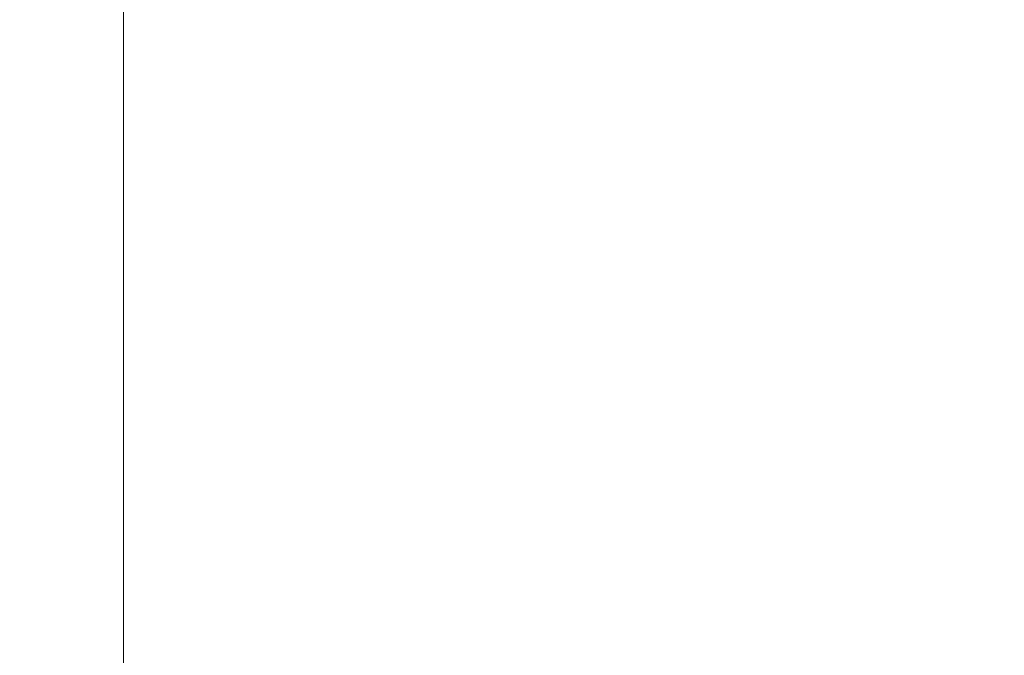
# Model space of a CAD drawing. Units: inches. Extents: x 0 to 204, y 0 to 264.
# Drawn here: x 90 to 90, y 160 to 161 of the extents above; entities that cross this region are included whole.
import ezdxf

# ---------------------------------------------------------------- set-up
doc = ezdxf.new("R2010")
doc.units = ezdxf.units.IN
doc.header["$MEASUREMENT"] = 0
doc.layers.get('0').update_dxf_attribs({"color": 10})

# ---------------------------------------------------------------- blocks, each defined once
blk = doc.blocks.new('646XLF-3D')
at = {"lineweight": 18}
for points in [[(-7.875, 7.87513, -7.25), (-7.125, 7.87513, -7.25), (-7.125, -7.87513, -7.25), (-7.875, -7.87513, -7.25)], [(-7.125, -7.12513, -6.5), (-7.125, 7.12513, -6.5), (-7.875, 7.12513, -6.5), (-7.875, -7.12513, -6.5)], [(-7.125, -7.12513), (-7.125, 7.12513), (-7.125, 7.12513, 0.75), (-7.125, -7.12513, 0.75)]]:
    blk.add_3dface(points, dxfattribs=at)
for points, invisible_edges in [([(-7.875, -7.87513, 0.75), (-7.125, -7.12513, 0.75), (-7.125, 7.12513, 0.75), (-7.875, 7.87513, 0.75)], 5), ([(-7.875, 7.87513), (-7.125, 7.12513), (-7.125, -7.12513), (-7.875, -7.87513)], 5), ([(-7.125, 7.12513, -6.5), (-7.125, -7.12513, -6.5), (-7.125, -7.87513, -7.25), (-7.125, 7.87513, -7.25)], 10)]:
    blk.add_3dface(points, dxfattribs=dict(at, invisible_edges=invisible_edges))
mesh = blk.add_polyface(dxfattribs=at)
corners = [(7.875, -7.87513, 16.75), (7.875, 7.87487, 16.75), (-7.875, 7.87487, 16.75), (-7.875, -7.87513, 16.75)]
mesh.append_faces([[corners[k] for k in face] for face in [(0, 1, 2, 3)]])
mesh = blk.add_polyface(dxfattribs=at)
corners = [(7.875, 7.87487, 11.75), (7.875, -7.87513, 11.75), (-7.875, -7.87513, 11.75), (-7.875, 7.87487, 11.75)]
mesh.append_faces([[corners[k] for k in face] for face in [(1, 2, 3, 0)]])

msp = doc.modelspace()

# ---------------------------------------------------------------- linework, layer by layer
at = {"lineweight": 18, "invisible_edges": 15}
for points in [[(101.85157, 162.38931, 27.5), (96.72505, 164.51279, 27.5), (93.10005, 163.54147, 27.5), (89.47505, 157.26279, 27.5)], [(101.85157, 161.46703, 21.5), (96.72505, 163.5905, 21.5), (93.10005, 162.61919, 21.5), (89.47505, 156.3405, 21.5)], [(101.85157, 161.103, 16), (96.72505, 163.22648, 16), (93.10005, 162.25516, 16), (89.47505, 155.97648, 16)], [(103.00373, 153.63779, 27.5), (101.85157, 162.38931, 27.5), (89.47505, 157.26279, 27.5), (94.84861, 150.25982, 27.5)], [(88.50869, 160.49825, 17.46156), (89.81604, 162.10413, 17.46783), (88.89631, 161.66673, 17.42595)], [(89.85395, 161.26718, 17.45159), (89.81604, 162.10413, 17.46783), (88.50869, 160.49825, 17.46156)], [(93.8526, 161.85474, 29.75216), (92.71852, 161.98864, 29.53145), (89.50428, 160.56131, 29.75915)], [(89.51216, 160.90472, 24.41558), (90.46564, 160.94073, 24.08921), (90.07367, 161.97191, 30)], [(89.79162, 160.36644, 29.90157), (94.16186, 161.49214, 29.91531), (93.8526, 161.85474, 29.75216)], [(89.47492, 160.75441, 13.40066), (89.27696, 160.1264, 13.5637), (89.89051, 161.81969, 13.5)], [(89.72725, 160.98891, 13.6875), (89.89051, 161.81969, 13.5), (89.27696, 160.1264, 13.5637)], [(89.89051, 161.81969, 13.5), (89.72725, 160.98891, 13.3125), (89.47492, 160.75441, 13.40066)], [(94.16186, 161.49214, 29.91531), (89.79162, 160.36644, 29.90157), (92.89274, 160.65827, 30)], [(103.00373, 152.7155, 21.5), (101.85157, 161.46703, 21.5), (89.47505, 156.3405, 21.5), (94.84861, 149.33754, 21.5)], [(90.55095, 160.89961, 18.37913), (90.7743, 161.40872, 18.34438), (90.43682, 160.85891, 18.34739)], [(90.43682, 160.85891, 18.34739), (90.7743, 161.40872, 18.34438), (90.55049, 161.11216, 18.30713)], [(90.33382, 161.23621, 18.30344), (90.14604, 160.80127, 18.33905), (90.43682, 161.35891, 18.34739)], [(90.43682, 161.35891, 18.34739), (90.14604, 160.80127, 18.33905), (90.16754, 160.7485, 18.3685)], [(90.43682, 161.35891, 18.34739), (90.16754, 160.7485, 18.3685), (90.37289, 160.96975, 18.37913)], [(90.39502, 160.91169, 32.46676), (90.82365, 161.29132, 34.04876), (89.28086, 160.64337, 33.11712)], [(90.28779, 160.54473, 29.74104), (90.74056, 161.22555, 29.8093), (90.71548, 161.29181, 29.7181)], [(90.28779, 160.54473, 29.74104), (90.71548, 161.29181, 29.7181), (90.44636, 160.88779, 29.63334)], [(90.41051, 161.2798, 13.52015), (90.17768, 160.76397, 13.50944), (90.16403, 160.8384, 13.53906)], [(90.33553, 161.23194, 13.56826), (90.41051, 161.2798, 13.52015), (90.16403, 160.8384, 13.53906)], [(90.41051, 161.2798, 13.52015), (90.37667, 160.96789, 13.5), (90.17768, 160.76397, 13.50944)], [(90.00642, 160.89862, 13.12147), (89.95099, 160.99576, 13.22632), (89.74647, 161.24253, 11.78826)], [(89.82016, 161.12948, 11.71397), (90.00642, 160.89862, 13.12147), (89.74647, 161.24253, 11.78826)], [(90.14604, 160.80127, 18.33905), (90.33382, 161.23621, 18.30344), (90.26529, 161.02285, 18.2542)], [(89.81889, 161.23372, 12.66604), (89.95099, 160.99576, 13.22632), (90.17318, 160.82656, 14.5)], [(90.16403, 160.8384, 13.53906), (90.26529, 161.02285, 13.625), (90.33553, 161.23194, 13.56826)], [(90.38753, 160.60253, 29.82232), (90.74056, 161.22555, 29.8093), (90.28779, 160.54473, 29.74104)], [(90.65566, 160.76695, 29.8832), (90.74056, 161.22555, 29.8093), (90.38753, 160.60253, 29.82232)], [(93.00192, 158.12706, 18.29718), (92.89105, 159.64632, 18.17718), (89.92629, 161.20949, 17.62054)], [(89.7659, 161.1191, 17.57732), (89.76127, 161.15339, 17.52798), (89.54644, 160.85612, 17.54009)], [(89.58861, 160.85313, 17.47661), (89.54644, 160.85612, 17.54009), (89.76127, 161.15339, 17.52798)], [(89.78239, 160.76493, 19.02972), (89.89111, 161.15102, 19.03902), (89.88312, 160.98188, 19.00871)], [(89.78346, 160.88831, 19.07352), (89.89111, 161.15102, 19.03902), (89.78239, 160.76493, 19.02972)], [(89.78346, 160.88831, 19.07352), (89.90316, 161.14857, 19.125), (89.89111, 161.15102, 19.03902)], [(89.90316, 161.14857, 23.7542), (89.77964, 160.87699, 23.80466), (89.88472, 161.1391, 23.83776)], [(90.33553, 160.73194, 13.56826), (90.57128, 161.14347, 13.56939), (90.41051, 160.7798, 13.52015)], [(90.44636, 160.95999, 13.625), (90.57128, 161.14347, 13.56939), (90.33553, 160.73194, 13.56826)], [(90.57128, 161.14347, 13.56939), (90.61664, 161.10469, 13.51178), (90.41051, 160.7798, 13.52015)], [(89.77946, 160.7591, 23.84839), (89.88472, 161.1391, 23.83776), (89.77964, 160.87699, 23.80466)], [(89.77946, 160.7591, 23.84839), (89.88047, 160.98451, 23.86913), (89.88472, 161.1391, 23.83776)], [(89.82016, 161.12948, 11.71397), (90.01039, 160.92811, 12.2111), (90.11914, 160.77178, 13.26038)], [(89.82016, 161.12948, 11.71397), (90.11914, 160.77178, 13.26038), (90.00642, 160.89862, 13.12147)], [(90.37886, 161.09828, 10.80409), (90.57145, 161.12915, 11.01448), (90.7561, 160.78021, 12.55494)], [(89.39382, 160.60594, 17.56904), (89.66729, 160.79729, 17.62054), (89.7659, 161.1191, 17.57732)], [(89.7659, 161.1191, 17.57732), (89.54644, 160.85612, 17.54009), (89.39382, 160.60594, 17.56904)], [(90.33382, 160.73621, 18.30344), (90.55049, 161.11216, 18.30713), (90.44636, 160.95999, 18.2542)], [(90.55049, 161.11216, 18.30713), (90.33382, 160.73621, 18.30344), (90.43682, 160.85891, 18.34739)], [(103.00373, 152.35148, 16), (101.85157, 161.103, 16), (89.47505, 155.97648, 16), (94.84861, 148.97352, 16)], [(90.61664, 161.10469, 13.51178), (90.55462, 160.89749, 13.5), (90.41051, 160.7798, 13.52015)], [(90.7561, 160.78021, 12.55494), (90.37373, 160.96544, 11.36182), (90.37886, 161.09828, 10.80409)], [(90.19615, 160.79673, 12.45942), (89.91405, 161.08489, 11.16692), (89.9884, 161.08774, 10.87285)], [(89.91405, 161.08489, 11.16692), (90.19615, 160.79673, 12.45942), (90.01039, 160.92811, 12.2111)], [(90.18103, 160.95884, 11.40099), (90.19615, 160.79673, 12.45942), (89.9884, 161.08774, 10.87285)], [(90.36045, 160.70848, 27.57045), (90.44636, 160.88779, 27.625), (90.57794, 161.09195, 27.58153)], [(90.5959, 161.06413, 27.5355), (90.36045, 160.70848, 27.57045), (90.57794, 161.09195, 27.58153)], [(90.17049, 161.07706, 10.75874), (90.37165, 160.84721, 11.92812), (90.18103, 160.95884, 11.40099)], [(90.17049, 161.07706, 10.75874), (90.37373, 160.96544, 11.36182), (90.37165, 160.84721, 11.92812)], [(90.33382, 160.93561, 15.80344), (90.14604, 160.50066, 15.83905), (90.43682, 161.0583, 15.84739)], [(90.43682, 161.0583, 15.84739), (90.14604, 160.50066, 15.83905), (90.16754, 160.44789, 15.8685)], [(90.43682, 161.0583, 15.84739), (90.16754, 160.44789, 15.8685), (90.37289, 160.66915, 15.87913)], [(90.5959, 161.06413, 27.5355), (90.41663, 160.74476, 27.52944), (90.36045, 160.70848, 27.57045)], [(90.41663, 160.74476, 27.52944), (90.5959, 161.06413, 27.5355), (90.55462, 160.82529, 27.5)], [(90.28005, 161.04521, 33.11478), (90.13563, 161.02299, 33.26067), (90.22856, 160.85044, 31.85641)], [(91.46265, 160.92122, 29.9883), (91.30504, 161.03017, 31.42401), (90.33721, 160.65355, 30.56459)], [(90.39502, 160.91169, 32.46676), (90.33721, 160.65355, 30.56459), (91.30504, 161.03017, 31.42401)], [(90.14604, 160.80127, 18.33905), (90.26529, 161.02285, 18.2542), (89.99866, 160.50344, 18.31097)], [(90.22856, 160.85044, 31.85641), (90.13563, 161.02299, 33.26067), (90.04177, 160.92718, 32.83231)], [(89.99866, 161.00344, 23.81097), (89.90316, 160.64857, 23.7542), (89.88472, 160.6391, 23.83776)], [(90.02664, 160.92875, 23.86491), (89.99866, 161.00344, 23.81097), (89.88472, 160.6391, 23.83776)], [(89.99866, 161.00344, 29.81097), (89.90316, 160.64857, 29.7542), (89.88472, 160.6391, 29.83776)], [(90.02664, 160.92875, 29.86491), (89.99866, 161.00344, 29.81097), (89.88472, 160.6391, 29.83776)], [(90.01558, 161.00627, 19.04577), (90.03125, 160.93438, 19.01314), (89.89111, 160.65102, 19.03902)], [(89.90316, 160.64857, 19.125), (90.01558, 161.00627, 19.04577), (89.89111, 160.65102, 19.03902)], [(90.01558, 161.00627, 25.04577), (90.03125, 160.93438, 25.01314), (89.89111, 160.65102, 25.03902)], [(89.90316, 160.64857, 25.125), (90.01558, 161.00627, 25.04577), (89.89111, 160.65102, 25.03902)], [(90.45929, 160.92277, 30.34754), (90.37226, 161.00432, 31.54923), (90.41691, 160.88777, 31.40331)], [(90.2281, 160.69398, 14.5), (89.95099, 160.99576, 13.22632), (90.00642, 160.89862, 13.12147)], [(89.83873, 160.68018, 23.87913), (89.88047, 160.98451, 23.86913), (89.77946, 160.7591, 23.84839)], [(89.78239, 160.76493, 19.02972), (89.88312, 160.98188, 19.00871), (89.84283, 160.67908, 19)], [(89.52731, 160.97732, 34.11483), (89.3496, 160.94783, 34.10455), (89.53999, 160.80549, 33.06625)], [(89.65503, 160.8734, 33.26796), (89.75016, 160.96675, 33.65379), (89.52731, 160.97732, 34.11483)], [(89.52731, 160.97732, 34.11483), (89.53999, 160.80549, 33.06625), (89.65503, 160.8734, 33.26796)], [(90.41051, 160.97919, 11.02015), (90.17768, 160.46336, 11.00944), (90.16403, 160.5378, 11.03906)], [(90.33553, 160.93133, 11.06826), (90.41051, 160.97919, 11.02015), (90.16403, 160.5378, 11.03906)], [(90.41051, 160.97919, 11.02015), (90.37667, 160.66728, 11), (90.17768, 160.46336, 11.00944)], [(89.87586, 160.78922, 32.23153), (89.75016, 160.96675, 33.65379), (89.65503, 160.8734, 33.26796)], [(89.87586, 160.78922, 32.23153), (89.89582, 160.96731, 33.38178), (89.75016, 160.96675, 33.65379)], [(89.89582, 160.96731, 33.38178), (89.87586, 160.78922, 32.23153), (90.04177, 160.92718, 32.83231)], [(90.37373, 160.96544, 11.36182), (90.58551, 160.71795, 12.61762), (90.37165, 160.84721, 11.92812)], [(90.37373, 160.96544, 11.36182), (90.7561, 160.78021, 12.55494), (90.58551, 160.71795, 12.61762)], [(90.37165, 160.84721, 11.92812), (90.39986, 160.69973, 12.72257), (90.18103, 160.95884, 11.40099)], [(90.19615, 160.79673, 12.45942), (90.18103, 160.95884, 11.40099), (90.39986, 160.69973, 12.72257)], [(90.02077, 160.60868, 19), (89.88312, 160.48188, 19.00871), (90.03125, 160.93438, 19.01314)], [(89.88312, 160.48188, 19.00871), (89.89111, 160.65102, 19.03902), (90.03125, 160.93438, 19.01314)], [(90.02077, 160.60868, 25), (89.88312, 160.48188, 25.00871), (90.03125, 160.93438, 25.01314)], [(89.88312, 160.48188, 25.00871), (89.89111, 160.65102, 25.03902), (90.03125, 160.93438, 25.01314)], [(90.14604, 160.50066, 15.83905), (90.33382, 160.93561, 15.80344), (90.26529, 160.72225, 15.7542)], [(90.04177, 160.92718, 32.83231), (89.87586, 160.78922, 32.23153), (90.06136, 160.77131, 31.64282)], [(90.02664, 160.92875, 23.86491), (89.88472, 160.6391, 23.83776), (89.88047, 160.48451, 23.86913)], [(89.88047, 160.48451, 23.86913), (90.01679, 160.61004, 23.87913), (90.02664, 160.92875, 23.86491)], [(90.02664, 160.92875, 29.86491), (89.88472, 160.6391, 29.83776), (89.88047, 160.48451, 29.86913)], [(89.88047, 160.48451, 29.86913), (90.01679, 160.61004, 29.87913), (90.02664, 160.92875, 29.86491)], [(90.27317, 160.64987, 13.39976), (90.11914, 160.77178, 13.26038), (90.01039, 160.92811, 12.2111)], [(90.01039, 160.92811, 12.2111), (90.19615, 160.79673, 12.45942), (90.27317, 160.64987, 13.39976)], [(90.06136, 160.77131, 31.64282), (90.22856, 160.85044, 31.85641), (90.04177, 160.92718, 32.83231)], [(90.16403, 160.5378, 11.03906), (90.26529, 160.72225, 11.125), (90.33553, 160.93133, 11.06826)], [(91.46265, 160.92122, 29.9883), (90.33721, 160.65355, 30.56459), (90.8391, 160.65234, 28.76992)], [(89.33388, 160.44031, 31.40612), (90.33721, 160.65355, 30.56459), (90.39502, 160.91169, 32.46676)], [(89.46755, 160.91398, 24.45488), (89.46379, 160.8681, 24.14052), (89.51951, 160.8812, 24.276)], [(90.55095, 160.39961, 29.87913), (90.7743, 160.90872, 29.84438), (90.43682, 160.35891, 29.84739)], [(90.43682, 160.35891, 29.84739), (90.7743, 160.90872, 29.84438), (90.55049, 160.61216, 29.80712)], [(90.11914, 160.77178, 13.26038), (90.28302, 160.56139, 14.5), (90.00642, 160.89862, 13.12147)], [(89.78346, 160.88831, 19.07352), (89.78239, 160.76493, 19.02972), (89.6749, 160.47195, 19.07092)], [(89.6749, 160.47195, 19.07092), (89.72209, 160.71143, 19.125), (89.78346, 160.88831, 19.07352)], [(90.26911, 160.6876, 30.2447), (90.41691, 160.88777, 31.40331), (90.22856, 160.85044, 31.85641)], [(89.72209, 160.71143, 23.7542), (89.67437, 160.47347, 23.80646), (89.77964, 160.87699, 23.80466)], [(89.77946, 160.7591, 23.84839), (89.77964, 160.87699, 23.80466), (89.67437, 160.47347, 23.80646)], [(89.46379, 160.8681, 24.14052), (89.49354, 160.79853, 23.74645), (89.54017, 160.81511, 23.88375)], [(89.65503, 160.8734, 33.26796), (89.53999, 160.80549, 33.06625), (89.67465, 160.74043, 32.33591)], [(89.87586, 160.78922, 32.23153), (89.65503, 160.8734, 33.26796), (89.67465, 160.74043, 32.33591)], [(90.33382, 160.73621, 18.30344), (90.14604, 160.30127, 18.33905), (90.43682, 160.85891, 18.34739)], [(90.43682, 160.85891, 18.34739), (90.14604, 160.30127, 18.33905), (90.16754, 160.2485, 18.3685)], [(90.43682, 160.85891, 18.34739), (90.16754, 160.2485, 18.3685), (90.37289, 160.46975, 18.37913)], [(89.58861, 160.85313, 17.47661), (89.33946, 160.55782, 17.52398), (89.54644, 160.85612, 17.54009)], [(89.54644, 160.85612, 17.54009), (89.33946, 160.55782, 17.52398), (89.39382, 160.60594, 17.56904)], [(91.61414, 160.853, 23.92821), (89.83873, 160.68018, 23.87913), (91.86239, 159.754, 23.94177)], [(90.22856, 160.85044, 31.85641), (90.06136, 160.77131, 31.64282), (90.12455, 160.67979, 30.63974)], [(90.22856, 160.85044, 31.85641), (90.12455, 160.67979, 30.63974), (90.26911, 160.6876, 30.2447)], [(90.37165, 160.84721, 11.92812), (90.55931, 160.6267, 13.05023), (90.39986, 160.69973, 12.72257)], [(90.37165, 160.84721, 11.92812), (90.58551, 160.71795, 12.61762), (90.55931, 160.6267, 13.05023)], [(90.01558, 160.50627, 13.54577), (90.16403, 160.8384, 13.53906), (90.03125, 160.43438, 13.51314)], [(90.08422, 160.58571, 13.625), (90.16403, 160.8384, 13.53906), (90.01558, 160.50627, 13.54577)], [(90.17768, 160.76397, 13.50944), (90.03125, 160.43438, 13.51314), (90.16403, 160.8384, 13.53906)], [(89.65666, 160.60956, 31.35077), (89.53999, 160.80549, 33.06625), (89.40515, 160.77076, 33.11478)], [(89.65666, 160.60956, 31.35077), (89.67465, 160.74043, 32.33591), (89.53999, 160.80549, 33.06625)], [(90.38077, 160.64817, 29.31311), (90.48534, 160.80905, 30.54757), (90.26911, 160.6876, 30.2447)], [(89.49354, 160.79853, 23.74645), (89.52093, 160.74794, 23.4674), (89.56083, 160.74901, 23.4915)], [(89.49354, 160.79853, 23.74645), (89.49652, 160.73505, 23.31216), (89.52093, 160.74794, 23.4674)], [(90.02664, 160.42875, 18.36491), (90.14604, 160.80127, 18.33905), (89.99866, 160.50344, 18.31097)], [(90.16754, 160.7485, 18.3685), (90.14604, 160.80127, 18.33905), (90.02664, 160.42875, 18.36491)], [(90.43231, 160.56342, 13.54186), (90.27317, 160.64987, 13.39976), (90.19615, 160.79673, 12.45942)], [(90.39986, 160.69973, 12.72257), (90.43231, 160.56342, 13.54186), (90.19615, 160.79673, 12.45942)], [(89.67465, 160.74043, 32.33591), (89.82193, 160.62436, 31.01998), (89.87586, 160.78922, 32.23153)], [(89.87586, 160.78922, 32.23153), (89.82193, 160.62436, 31.01998), (89.98247, 160.65115, 30.797)], [(90.06136, 160.77131, 31.64282), (89.87586, 160.78922, 32.23153), (89.98247, 160.65115, 30.797)], [(90.41051, 160.7798, 13.52015), (90.17768, 160.26397, 13.50944), (90.16403, 160.3384, 13.53906)], [(90.33553, 160.73194, 13.56826), (90.41051, 160.7798, 13.52015), (90.16403, 160.3384, 13.53906)], [(90.41051, 160.7798, 13.52015), (90.37667, 160.46789, 13.5), (90.17768, 160.26397, 13.50944)], [(89.69396, 160.37064, 19.0227), (89.6749, 160.47195, 19.07092), (89.78239, 160.76493, 19.02972)], [(89.69396, 160.37064, 19.0227), (89.78239, 160.76493, 19.02972), (89.84283, 160.67908, 19)], [(89.98247, 160.65115, 30.797), (90.12455, 160.67979, 30.63974), (90.06136, 160.77131, 31.64282)], [(90.19872, 160.53829, 13.5), (90.03125, 160.43438, 13.51314), (90.17768, 160.76397, 13.50944)], [(90.11914, 160.77178, 13.26038), (90.27317, 160.64987, 13.39976), (90.4156, 160.50648, 14.5)], [(89.77946, 160.7591, 23.84839), (89.67437, 160.47347, 23.80646), (89.69046, 160.36922, 23.85424)], [(89.83873, 160.68018, 23.87913), (89.77946, 160.7591, 23.84839), (89.69046, 160.36922, 23.85424)], [(89.53583, 160.70105, 23.18827), (89.52093, 160.74794, 23.4674), (89.49652, 160.73505, 23.31216)], [(89.56083, 160.74901, 23.4915), (89.52093, 160.74794, 23.4674), (89.53583, 160.70105, 23.18827)], [(90.16754, 160.7485, 18.3685), (90.02664, 160.42875, 18.36491), (90.19484, 160.53989, 18.37913)], [(89.65666, 160.60956, 31.35077), (89.82193, 160.62436, 31.01998), (89.67465, 160.74043, 32.33591)], [(90.14604, 160.30127, 18.33905), (90.33382, 160.73621, 18.30344), (90.26529, 160.52285, 18.2542)], [(90.41663, 160.74476, 27.52944), (90.23943, 160.41671, 27.53508), (90.36045, 160.70848, 27.57045)], [(90.41663, 160.74476, 27.52944), (90.37667, 160.39568, 27.5), (90.23943, 160.41671, 27.53508)], [(89.49314, 160.68877, 22.92675), (89.54252, 160.65742, 22.91517), (89.49652, 160.73505, 23.31216)], [(89.49652, 160.73505, 23.31216), (89.54252, 160.65742, 22.91517), (89.53583, 160.70105, 23.18827)], [(90.16403, 160.3384, 13.53906), (90.26529, 160.52285, 13.625), (90.33553, 160.73194, 13.56826)], [(90.4168, 160.59855, 28.24983), (90.55377, 160.73033, 29.69184), (90.38077, 160.64817, 29.31311)], [(90.74398, 160.73336, 13.64551), (90.38638, 160.03343, 13.6875), (90.38957, 159.5952, 13.65689)], [(90.38957, 159.5952, 13.65689), (90.57644, 160.07636, 13.57505), (90.74398, 160.73336, 13.64551)], [(89.47518, 160.71766, 22.569), (89.5085, 160.59853, 22.176), (89.48584, 160.67002, 22.62135)], [(90.14604, 160.50066, 15.83905), (90.26529, 160.72225, 15.7542), (89.99866, 160.20283, 15.81097)], [(90.13152, 160.25559, 27.57833), (90.36045, 160.70848, 27.57045), (90.23943, 160.41671, 27.53508)], [(90.36045, 160.70848, 27.57045), (90.13152, 160.25559, 27.57833), (90.26529, 160.45064, 27.625)], [(89.54252, 160.65742, 22.91517), (89.58149, 160.68291, 23.09925), (89.53583, 160.70105, 23.18827)], [(90.55931, 160.6267, 13.05023), (90.68076, 160.39664, 14.5), (90.39986, 160.69973, 12.72257)], [(90.68076, 160.39664, 14.5), (90.43231, 160.56342, 13.54186), (90.39986, 160.69973, 12.72257)], [(89.52424, 160.62427, 22.61347), (89.49314, 160.68877, 22.92675), (89.48584, 160.67002, 22.62135)], [(89.52424, 160.62427, 22.61347), (89.54252, 160.65742, 22.91517), (89.49314, 160.68877, 22.92675)], [(90.4168, 160.59855, 28.24983), (90.5467, 160.61206, 27.51162), (90.65256, 160.69428, 27.97092)], [(90.08366, 160.57671, 29.61194), (90.12455, 160.67979, 30.63974), (89.98247, 160.65115, 30.797)], [(90.08366, 160.57671, 29.61194), (90.25584, 160.58948, 29.0176), (90.12455, 160.67979, 30.63974)], [(90.12455, 160.67979, 30.63974), (90.25584, 160.58948, 29.0176), (90.26911, 160.6876, 30.2447)], [(90.38077, 160.64817, 29.31311), (90.26911, 160.6876, 30.2447), (90.25584, 160.58948, 29.0176)], [(89.48584, 160.67002, 22.62135), (89.5085, 160.59853, 22.176), (89.53096, 160.56187, 22.14127)], [(89.52424, 160.62427, 22.61347), (89.48584, 160.67002, 22.62135), (89.53096, 160.56187, 22.14127)], [(90.8391, 160.65234, 28.76992), (90.33721, 160.65355, 30.56459), (89.3869, 160.23725, 29.69512)], [(90.90622, 160.51138, 26.25), (90.8391, 160.65234, 28.76992), (89.44599, 160.14587, 27.77498)], [(89.5085, 160.59853, 22.176), (89.49475, 160.65744, 22.21125), (89.51733, 160.56839, 21.93205)], [(89.54252, 160.65742, 22.91517), (89.52424, 160.62427, 22.61347), (89.57064, 160.5876, 22.51088)], [(89.54252, 160.65742, 22.91517), (89.57064, 160.5876, 22.51088), (89.60215, 160.61682, 22.707)], [(89.78239, 160.26493, 19.02972), (89.89111, 160.65102, 19.03902), (89.88312, 160.48188, 19.00871)], [(89.78346, 160.38831, 19.07352), (89.89111, 160.65102, 19.03902), (89.78239, 160.26493, 19.02972)], [(89.78239, 160.26493, 25.02972), (89.89111, 160.65102, 25.03902), (89.88312, 160.48188, 25.00871)], [(89.78346, 160.38831, 25.07352), (89.89111, 160.65102, 25.03902), (89.78239, 160.26493, 25.02972)], [(89.78346, 160.38831, 19.07352), (89.90316, 160.64857, 19.125), (89.89111, 160.65102, 19.03902)], [(89.78346, 160.38831, 25.07352), (89.90316, 160.64857, 25.125), (89.89111, 160.65102, 25.03902)], [(89.82193, 160.62436, 31.01998), (89.93109, 160.55792, 29.97422), (89.98247, 160.65115, 30.797)], [(89.93109, 160.55792, 29.97422), (90.08366, 160.57671, 29.61194), (89.98247, 160.65115, 30.797)], [(89.90316, 160.64857, 23.7542), (89.77964, 160.37699, 23.80466), (89.88472, 160.6391, 23.83776)], [(89.90316, 160.64857, 29.7542), (89.77964, 160.37699, 29.80466), (89.88472, 160.6391, 29.83776)], [(90.38077, 160.64817, 29.31311), (90.25584, 160.58948, 29.0176), (90.4168, 160.59855, 28.24983)], [(90.27317, 160.64987, 13.39976), (90.43231, 160.56342, 13.54186), (90.54818, 160.45156, 14.5)], [(90.33553, 160.23194, 25.06825), (90.57128, 160.64347, 25.06939), (90.41051, 160.2798, 25.02015)], [(90.44636, 160.45999, 25.125), (90.57128, 160.64347, 25.06939), (90.33553, 160.23194, 25.06825)], [(90.57128, 160.64347, 25.06939), (90.61664, 160.60469, 25.01178), (90.41051, 160.2798, 25.02015)], [(89.77946, 160.2591, 23.84839), (89.88472, 160.6391, 23.83776), (89.77964, 160.37699, 23.80466)], [(89.77946, 160.2591, 23.84839), (89.88047, 160.48451, 23.86913), (89.88472, 160.6391, 23.83776)], [(89.77946, 160.2591, 29.84839), (89.88472, 160.6391, 29.83776), (89.77964, 160.37699, 29.80466)], [(89.77946, 160.2591, 29.84839), (89.88047, 160.48451, 29.86913), (89.88472, 160.6391, 29.83776)], [(89.52424, 160.62427, 22.61347), (89.54822, 160.56387, 22.27736), (89.57064, 160.5876, 22.51088)], [(89.53096, 160.56187, 22.14127), (89.54822, 160.56387, 22.27736), (89.52424, 160.62427, 22.61347)], [(89.75202, 160.52539, 30.2447), (89.82193, 160.62436, 31.01998), (89.65666, 160.60956, 31.35077)], [(89.82193, 160.62436, 31.01998), (89.75202, 160.52539, 30.2447), (89.93109, 160.55792, 29.97422)], [(89.49098, 160.49713, 30.54757), (89.63605, 160.46487, 29.96834), (89.65666, 160.60956, 31.35077)], [(89.63605, 160.46487, 29.96834), (89.75202, 160.52539, 30.2447), (89.65666, 160.60956, 31.35077)], [(90.33382, 160.23621, 29.80344), (90.55049, 160.61216, 29.80712), (90.44636, 160.45999, 29.7542)], [(90.55049, 160.61216, 29.80712), (90.33382, 160.23621, 29.80344), (90.43682, 160.35891, 29.84739)], [(90.61664, 160.60469, 25.01178), (90.55462, 160.39749, 25), (90.41051, 160.2798, 25.02015)], [(90.4168, 160.59855, 28.24983), (90.42003, 160.5639, 27.17062), (90.5467, 160.61206, 27.51162)], [(90.42003, 160.5639, 27.17062), (90.55663, 160.59716, 26.25), (90.5467, 160.61206, 27.51162)], [(89.51733, 160.56839, 21.93205), (89.53739, 160.52527, 21.85656), (89.5085, 160.59853, 22.176)], [(89.53739, 160.52527, 21.85656), (89.53096, 160.56187, 22.14127), (89.5085, 160.59853, 22.176)], [(89.51431, 160.59723, 21.8535), (89.53208, 160.52323, 21.67463), (89.51733, 160.56839, 21.93205)], [(90.28779, 160.54473, 29.74104), (90.06854, 159.94794, 29.8092), (90.38753, 160.60253, 29.82232)], [(90.38753, 160.60253, 29.82232), (90.06854, 159.94794, 29.8092), (90.30559, 159.92181, 29.8832)], [(90.28747, 160.54431, 27.92069), (90.4168, 160.59855, 28.24983), (90.25584, 160.58948, 29.0176)], [(90.28747, 160.54431, 27.92069), (90.42003, 160.5639, 27.17062), (90.4168, 160.59855, 28.24983)], [(89.54822, 160.56387, 22.27736), (89.59328, 160.51291, 22.0643), (89.57064, 160.5876, 22.51088)], [(89.57064, 160.5876, 22.51088), (89.59328, 160.51291, 22.0643), (89.6228, 160.55072, 22.31475)], [(90.13713, 160.51699, 28.38181), (90.25584, 160.58948, 29.0176), (90.08366, 160.57671, 29.61194)], [(90.28747, 160.54431, 27.92069), (90.25584, 160.58948, 29.0176), (90.13713, 160.51699, 28.38181)], [(90.08366, 160.57671, 29.61194), (89.92409, 160.48249, 28.97048), (90.13713, 160.51699, 28.38181)], [(90.08366, 160.57671, 29.61194), (89.93109, 160.55792, 29.97422), (89.92409, 160.48249, 28.97048)], [(89.51733, 160.56839, 21.93205), (89.53208, 160.52323, 21.67463), (89.53739, 160.52527, 21.85656)], [(89.53096, 160.56187, 22.14127), (89.5603, 160.51181, 21.94271), (89.54822, 160.56387, 22.27736)], [(89.53096, 160.56187, 22.14127), (89.53739, 160.52527, 21.85656), (89.5603, 160.51181, 21.94271)], [(89.5603, 160.51181, 21.94271), (89.59328, 160.51291, 22.0643), (89.54822, 160.56387, 22.27736)], [(89.75202, 160.52539, 30.2447), (89.92409, 160.48249, 28.97048), (89.93109, 160.55792, 29.97422)], [(90.42003, 160.5639, 27.17062), (90.28747, 160.54431, 27.92069), (90.36192, 160.53608, 26.25)], [(90.08422, 160.0135, 29.63334), (89.87842, 159.59436, 29.7246), (90.28779, 160.54473, 29.74104)], [(90.28779, 160.54473, 29.74104), (89.87842, 159.59436, 29.7246), (90.06854, 159.94794, 29.8092)], [(90.18715, 160.49348, 27.28924), (90.28747, 160.54431, 27.92069), (90.13713, 160.51699, 28.38181)], [(90.28747, 160.54431, 27.92069), (90.18715, 160.49348, 27.28924), (90.36192, 160.53608, 26.25)], [(89.53387, 160.53702, 21.49575), (89.55626, 160.4523, 21.31688), (89.53208, 160.52323, 21.67463)], [(90.01558, 160.20567, 11.04577), (90.16403, 160.5378, 11.03906), (90.03125, 160.13377, 11.01314)], [(90.08422, 160.28511, 11.125), (90.16403, 160.5378, 11.03906), (90.01558, 160.20567, 11.04577)], [(90.17768, 160.46336, 11.00944), (90.03125, 160.13377, 11.01314), (90.16403, 160.5378, 11.03906)], [(89.53739, 160.52527, 21.85656), (89.53208, 160.52323, 21.67463), (89.56637, 160.46722, 21.62088)], [(89.55626, 160.4523, 21.31688), (89.56637, 160.46722, 21.62088), (89.53208, 160.52323, 21.67463)], [(89.53739, 160.52527, 21.85656), (89.56637, 160.46722, 21.62088), (89.5603, 160.51181, 21.94271)], [(89.63605, 160.46487, 29.96834), (89.77923, 160.44844, 29.14965), (89.75202, 160.52539, 30.2447)], [(89.92409, 160.48249, 28.97048), (89.75202, 160.52539, 30.2447), (89.77923, 160.44844, 29.14965)], [(90.14604, 160.30127, 18.33905), (90.26529, 160.52285, 18.2542), (89.99866, 160.00344, 18.31097)], [(89.5603, 160.51181, 21.94271), (89.60628, 160.45771, 21.72638), (89.59328, 160.51291, 22.0643)], [(89.60628, 160.45771, 21.72638), (89.5603, 160.51181, 21.94271), (89.56637, 160.46722, 21.62088)], [(89.59328, 160.51291, 22.0643), (89.60628, 160.45771, 21.72638), (89.64346, 160.48462, 21.9225)], [(89.92409, 160.48249, 28.97048), (90.00812, 160.4448, 27.56961), (90.13713, 160.51699, 28.38181)], [(90.00812, 160.4448, 27.56961), (90.18715, 160.49348, 27.28924), (90.13713, 160.51699, 28.38181)], [(89.99866, 160.50344, 18.31097), (89.88472, 160.1391, 18.33776), (90.02664, 160.42875, 18.36491)], [(89.99866, 160.50344, 18.31097), (89.90316, 160.14857, 18.2542), (89.88472, 160.1391, 18.33776)], [(90.01558, 160.50627, 13.54577), (90.03125, 160.43438, 13.51314), (89.89111, 160.15102, 13.53902)], [(89.90316, 160.14857, 13.625), (90.01558, 160.50627, 13.54577), (89.89111, 160.15102, 13.53902)], [(90.02664, 160.12814, 15.86491), (90.14604, 160.50066, 15.83905), (89.99866, 160.20283, 15.81097)], [(90.16754, 160.44789, 15.8685), (90.14604, 160.50066, 15.83905), (90.02664, 160.12814, 15.86491)], [(90.16721, 160.475, 26.25), (90.18715, 160.49348, 27.28924), (90.00812, 160.4448, 27.56961)], [(89.92409, 160.48249, 28.97048), (89.77923, 160.44844, 29.14965), (89.78179, 160.39479, 28.14626)], [(89.83873, 160.18018, 23.87913), (89.88047, 160.48451, 23.86913), (89.77946, 160.2591, 23.84839)], [(89.83873, 160.18018, 29.87913), (89.88047, 160.48451, 29.86913), (89.77946, 160.2591, 29.84839)], [(89.88699, 160.40217, 27.40377), (89.92409, 160.48249, 28.97048), (89.78179, 160.39479, 28.14626)], [(89.78239, 160.26493, 19.02972), (89.88312, 160.48188, 19.00871), (89.84283, 160.17908, 19)], [(89.78239, 160.26493, 25.02972), (89.88312, 160.48188, 25.00871), (89.84283, 160.17908, 25)], [(89.92409, 160.48249, 28.97048), (89.88699, 160.40217, 27.40377), (90.00812, 160.4448, 27.56961)], [(89.57241, 160.39922, 20.94188), (89.55626, 160.4523, 21.31688), (89.55344, 160.47681, 21.138)], [(89.67437, 160.47347, 23.80646), (89.57249, 159.95355, 23.80436), (89.69046, 160.36922, 23.85424)], [(89.57249, 159.95355, 23.80436), (89.67437, 160.47347, 23.80646), (89.66364, 160.26752, 23.7542)], [(89.65262, 160.39421, 28.91942), (89.63605, 160.46487, 29.96834), (89.51959, 160.40592, 29.69184)], [(89.55626, 160.4523, 21.31688), (89.60129, 160.38437, 21.18331), (89.56637, 160.46722, 21.62088)], [(89.56637, 160.46722, 21.62088), (89.63341, 160.38993, 21.33413), (89.60628, 160.45771, 21.72638)], [(89.63341, 160.38993, 21.33413), (89.56637, 160.46722, 21.62088), (89.60129, 160.38437, 21.18331)], [(89.57416, 159.96199, 19.07407), (89.66364, 160.26752, 19.125), (89.6749, 160.47195, 19.07092)], [(89.57416, 159.96199, 19.07407), (89.6749, 160.47195, 19.07092), (89.69396, 160.37064, 19.0227)], [(89.63605, 160.46487, 29.96834), (89.65262, 160.39421, 28.91942), (89.77923, 160.44844, 29.14965)], [(90.19872, 160.23768, 11), (90.03125, 160.13377, 11.01314), (90.17768, 160.46336, 11.00944)], [(89.60628, 160.45771, 21.72638), (89.63341, 160.38993, 21.33413), (89.66412, 160.41852, 21.53025)], [(89.55626, 160.4523, 21.31688), (89.57241, 160.39922, 20.94188), (89.58815, 160.37659, 21.00691)], [(89.55626, 160.4523, 21.31688), (89.58815, 160.37659, 21.00691), (89.60129, 160.38437, 21.18331)], [(89.78179, 160.39479, 28.14626), (89.77923, 160.44844, 29.14965), (89.65262, 160.39421, 28.91942)], [(89.9725, 160.41392, 26.25), (90.00812, 160.4448, 27.56961), (89.88699, 160.40217, 27.40377)], [(90.16754, 160.44789, 15.8685), (90.02664, 160.12814, 15.86491), (90.19484, 160.23929, 15.87913)], [(90.02664, 160.42875, 18.36491), (89.88472, 160.1391, 18.33776), (89.88047, 159.98451, 18.36913)], [(89.88047, 159.98451, 18.36913), (90.01679, 160.11004, 18.37913), (90.02664, 160.42875, 18.36491)], [(90.02077, 160.10868, 13.5), (89.88312, 159.98188, 13.50871), (90.03125, 160.43438, 13.51314)], [(89.88312, 159.98188, 13.50871), (89.89111, 160.15102, 13.53902), (90.03125, 160.43438, 13.51314)], [(90.23943, 160.41671, 27.53508), (90.19872, 159.96608, 27.5), (90.01878, 159.9044, 27.53135)], [(90.13152, 160.25559, 27.57833), (90.23943, 160.41671, 27.53508), (90.01878, 159.9044, 27.53135)], [(89.57489, 160.41079, 20.74575), (89.59566, 160.32876, 20.54963), (89.57241, 160.39922, 20.94188)], [(89.9725, 160.41392, 26.25), (89.88699, 160.40217, 27.40377), (89.7668, 160.35999, 27.21739)], [(89.57241, 160.39922, 20.94188), (89.61357, 160.32052, 20.74575), (89.58815, 160.37659, 21.00691)], [(89.61357, 160.32052, 20.74575), (89.57241, 160.39922, 20.94188), (89.59566, 160.32876, 20.54963)], [(89.78179, 160.39479, 28.14626), (89.7668, 160.35999, 27.21739), (89.88699, 160.40217, 27.40377)], [(89.66623, 160.3539, 28.03489), (89.65262, 160.39421, 28.91942), (89.53874, 160.34489, 27.97092)], [(89.65047, 160.32522, 20.94188), (89.63341, 160.38993, 21.33413), (89.60129, 160.38437, 21.18331)], [(89.63341, 160.38993, 21.33413), (89.65047, 160.32522, 20.94188), (89.68478, 160.35243, 21.138)], [(89.66623, 160.3539, 28.03489), (89.78179, 160.39479, 28.14626), (89.65262, 160.39421, 28.91942)], [(89.66623, 160.3539, 28.03489), (89.7668, 160.35999, 27.21739), (89.78179, 160.39479, 28.14626)], [(89.78346, 160.38831, 19.07352), (89.78239, 160.26493, 19.02972), (89.6749, 159.97195, 19.07092)], [(89.6749, 159.97195, 19.07092), (89.72209, 160.21143, 19.125), (89.78346, 160.38831, 19.07352)], [(89.78346, 160.38831, 25.07352), (89.78239, 160.26493, 25.02972), (89.6749, 159.97195, 25.07092)], [(89.6749, 159.97195, 25.07092), (89.72209, 160.21143, 25.125), (89.78346, 160.38831, 25.07352)], [(89.61357, 160.32052, 20.74575), (89.60129, 160.38437, 21.18331), (89.58815, 160.37659, 21.00691)], [(89.61357, 160.32052, 20.74575), (89.65047, 160.32522, 20.94188), (89.60129, 160.38437, 21.18331)], [(89.5661, 159.71427, 23.84323), (89.72596, 159.82361, 23.87913), (89.69046, 160.36922, 23.85424)], [(89.5661, 159.71427, 23.84323), (89.69046, 160.36922, 23.85424), (89.57249, 159.95355, 23.80436)], [(89.56814, 159.71855, 19.03452), (89.69396, 160.37064, 19.0227), (89.7302, 159.82361, 19)], [(89.69396, 160.37064, 19.0227), (89.56814, 159.71855, 19.03452), (89.57416, 159.96199, 19.07407)], [(89.72209, 160.21143, 23.7542), (89.67437, 159.97347, 23.80646), (89.77964, 160.37699, 23.80466)], [(89.77946, 160.2591, 23.84839), (89.77964, 160.37699, 23.80466), (89.67437, 159.97347, 23.80646)], [(89.72209, 160.21143, 29.7542), (89.67437, 159.97347, 29.80646), (89.77964, 160.37699, 29.80466)], [(89.77946, 160.2591, 29.84839), (89.77964, 160.37699, 29.80466), (89.67437, 159.97347, 29.80646)], [(90.28779, 159.62245, 23.74104), (90.74056, 160.30327, 23.8093), (90.71548, 160.36953, 23.7181)], [(90.28779, 159.62245, 23.74104), (90.71548, 160.36953, 23.7181), (90.44636, 159.9655, 23.63334)], [(89.54993, 160.3092, 26.96459), (89.76519, 160.34889, 26.25), (89.7668, 160.35999, 27.21739)], [(89.54993, 160.3092, 26.96459), (89.7668, 160.35999, 27.21739), (89.66623, 160.3539, 28.03489)], [(91.61414, 160.353, 23.92821), (89.83873, 160.18018, 23.87913), (91.86239, 159.254, 23.94177)], [(91.61414, 160.353, 29.92821), (89.83873, 160.18018, 29.87913), (91.86239, 159.254, 29.94177)], [(90.33382, 160.23621, 29.80344), (90.14604, 159.80127, 29.83905), (90.43682, 160.35891, 29.84739)], [(90.43682, 160.35891, 29.84739), (90.14604, 159.80127, 29.83905), (90.16754, 159.7485, 29.8685)], [(90.43682, 160.35891, 29.84739), (90.16754, 159.7485, 29.8685), (90.37289, 159.96975, 29.87913)], [(89.61962, 160.25497, 20.1106), (89.59566, 160.32876, 20.54963), (89.59634, 160.34477, 20.3535)], [(90.01558, 160.00627, 13.54577), (90.16403, 160.3384, 13.53906), (90.03125, 159.93438, 13.51314)], [(90.08422, 160.08571, 13.625), (90.16403, 160.3384, 13.53906), (90.01558, 160.00627, 13.54577)], [(90.17768, 160.26397, 13.50944), (90.03125, 159.93438, 13.51314), (90.16403, 160.3384, 13.53906)], [(89.63265, 160.25648, 20.35057), (89.61357, 160.32052, 20.74575), (89.59566, 160.32876, 20.54963)], [(89.61962, 160.25497, 20.1106), (89.63265, 160.25648, 20.35057), (89.59566, 160.32876, 20.54963)], [(89.65047, 160.32522, 20.94188), (89.61357, 160.32052, 20.74575), (89.66611, 160.2579, 20.52716)], [(89.66611, 160.2579, 20.52716), (89.70544, 160.28633, 20.74575), (89.65047, 160.32522, 20.94188)], [(89.61357, 160.32052, 20.74575), (89.63265, 160.25648, 20.35057), (89.66611, 160.2579, 20.52716)], [(90.38753, 159.68024, 23.82233), (90.74056, 160.30327, 23.8093), (90.28779, 159.62245, 23.74104)], [(90.65566, 159.84467, 23.8832), (90.74056, 160.30327, 23.8093), (90.38753, 159.68024, 23.82233)]]:
    msp.add_3dface(points, dxfattribs=at)

# ---------------------------------------------------------------- block references
msp.add_blockref('646XLF-3D', (96.72505, 163.83512, 7.25))

doc.saveas('drawing.dxf')
